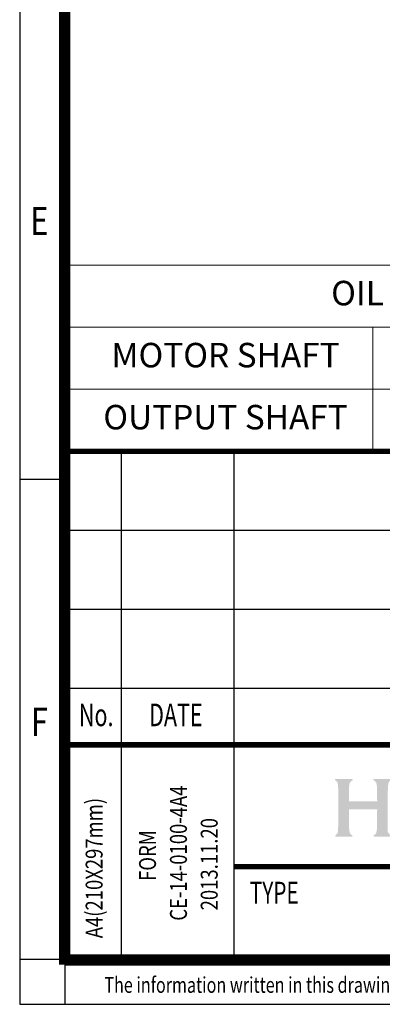
# Model space of a CAD drawing. Units: millimetres. Extents: x 1197 to 2568, y 14 to 2039.
# Drawn here: x 1197 to 1445, y 14 to 686 of the extents above; entities that cross this region are included whole.
import ezdxf
from ezdxf.enums import TextEntityAlignment as Align

# ---------------------------------------------------------------- set-up
doc = ezdxf.new("R2010")
doc.units = ezdxf.units.MM
doc.header["$LTSCALE"] = 100
doc.layers.get('0').update_dxf_attribs({"linetype": 'CONTINUOUS', "lineweight": 30})
doc.layers.add('D', color=7, linetype='CONTINUOUS', lineweight=9)
doc.styles.add('A25', font='romans', dxfattribs={"height": 2.5, "bigfont": 'whgtxt'})
doc.styles.add('HY견고딕', font='txt')
doc.styles.add('ROMANS', font='romans.shx', dxfattribs={"width": 0.7, "height": 3.5, "bigfont": 'whgtxt.shx'})

# ---------------------------------------------------------------- blocks, each defined once
blk = doc.blocks.new('HS_A4양식_S(297X210MM)')
for p, q in [((18, 277), (18, 14)), ((22, 60.5), (18, 60.5)), ((18, 18), (196, 18))]:
    blk.add_line(p, q)
at = {"color": 0}
for p, q in [((22, 277), (22, 14)), ((18, 14), (196, 14)), ((18, 14), (196, 14))]:
    blk.add_line(p, q, dxfattribs=at)
at = {"color": 3}
for points, const_width in [([(22, 17.928), (192, 17.928), (192, 273), (21.5, 273)], 1), ([(22, 273.072), (22, 17.5)], 1), ([(22, 63.5), (22, 18.5)], 0.5)]:
    blk.add_lwpolyline(points, dxfattribs=dict(at, const_width=const_width))
at = {"style": 'ROMANS', "width": 0.8}
for s, p in [('E', (19.75, 83.082)), ('F', (19.75, 38.697))]:
    blk.add_text(s, height=2.5, dxfattribs=at).set_placement(p, align=Align.MIDDLE)
at = {"style": 'ROMANS', "width": 0.75}
blk.add_text("The information written in this drawing is HYOSUNG HEAVY INDUSTRIES's property, and may not be disclosed and/or reproduced without the prior official permission of HYOSUNG HEAVY INDUSTRIES Corp.", height=1.4, dxfattribs=at).set_placement((25.507, 15.017))
blk = doc.blocks.new('hico_ci')
at = {"true_color": 0x0e4194}
h = blk.add_hatch(color=154, dxfattribs=at)
edge = h.paths.add_edge_path()
edge.add_arc((9.187, 4.475), 4.498, 175.25372, 178.54984, ccw=False)
edge.add_arc((5.043, 4.819), 0.339, 153.43498, 175.25375, ccw=False)
edge.add_arc((5.072, 4.805), 0.372, 144.96181, 153.43497, ccw=False)
edge.add_arc((5.257, 4.675), 0.598, 139.02312, 144.96176, ccw=False)
edge.add_arc((5.237, 4.692), 0.571, 133.00521, 139.02309, ccw=False)
edge.add_arc((5.019, 4.926), 0.252, 121.91324, 133.00528, ccw=False)
edge.add_arc((4.715, 5.413), 0.322, 301.91323, 310.33032)
edge.add_arc((4.798, 5.316), 0.195, 310.33038, 322.59463)
edge.add_arc((4.839, 5.284), 0.143, 322.5946, 337.04832)
edge.add_arc((4.896, 5.261), 0.0816, 337.04827, 359.01919)
edge.add_line((4.977, 5.259), (4.978, 5.322))
edge.add_line((4.978, 5.322), (3.403, 5.322))
edge.add_line((3.403, 5.322), (3.403, 5.259))
edge.add_arc((3.489, 5.259), 0.0859, 179.99999, 201.89643)
edge.add_arc((3.509, 5.266), 0.107, 201.89643, 220.4517)
edge.add_arc((3.555, 5.306), 0.168, 220.45169, 234.77026)
edge.add_arc((3.715, 5.532), 0.445, 234.77032, 241.69595)
edge.add_arc((3.371, 4.893), 0.281, 50.86007, 61.69602, ccw=False)
edge.add_arc((3.23, 4.721), 0.503, 43.85156, 50.86008, ccw=False)
edge.add_arc((3.215, 4.705), 0.525, 36.95889, 43.85155, ccw=False)
edge.add_arc((3.335, 4.796), 0.375, 28.08116, 36.95894, ccw=False)
edge.add_arc((3.328, 4.792), 0.382, 13.22597, 28.08118, ccw=False)
edge.add_arc((2.934, 4.7), 0.787, 4.56834, 13.22597, ccw=False)
edge.add_arc((0.483, 4.504), 3.246, 1.0692, 4.56832, ccw=False)
edge.add_arc((-73.174, 3.129), 76.915, 0.71712, 1.06914, ccw=False)
edge.add_line((3.736, 4.092), (3.745, 3.326))
edge.add_line((3.745, 3.326), (1.233, 3.326))
edge.add_line((1.233, 3.326), (1.242, 4.078))
edge.add_arc((75.906, 3.178), 74.669, 178.94928, 179.3091, ccw=False)
edge.add_arc((4.283, 4.491), 3.034, 175.27732, 178.94921, ccw=False)
edge.add_arc((2.013, 4.679), 0.756, 166.21619, 175.27726, ccw=False)
edge.add_arc((1.759, 4.741), 0.495, 153.76892, 166.2162, ccw=False)
edge.add_arc((1.8, 4.721), 0.541, 146.62032, 153.76897, ccw=False)
edge.add_arc((1.724, 4.771), 0.449, 138.40443, 146.62033, ccw=False)
edge.add_arc((1.682, 4.808), 0.393, 129.62353, 138.40451, ccw=False)
edge.add_arc((1.61, 4.895), 0.28, 118.30405, 129.62359, ccw=False)
edge.add_arc((1.282, 5.504), 0.411, 298.30401, 305.55775)
edge.add_arc((1.426, 5.303), 0.164, 305.5578, 319.98504)
edge.add_arc((1.469, 5.266), 0.107, 319.985, 338.39158)
edge.add_arc((1.489, 5.259), 0.0864, 338.39163, 360.00007)
edge.add_line((1.575, 5.259), (1.575, 5.322))
edge.add_line((1.575, 5.322), (0, 5.322))
edge.add_line((0, 5.322), (0.001, 5.259))
edge.add_arc((0.082, 5.261), 0.0814, 180.98084, 202.87614)
edge.add_arc((0.142, 5.286), 0.146, 202.87622, 216.98613)
edge.add_arc((0.183, 5.316), 0.197, 216.98613, 229.07691)
edge.add_arc((0.257, 5.402), 0.31, 229.07685, 237.69008)
edge.add_arc((-0.071, 4.883), 0.303, 48.65051, 57.69007, ccw=False)
edge.add_arc((-0.291, 4.634), 0.636, 43.45705, 48.65059, ccw=False)
edge.add_arc((-0.301, 4.624), 0.649, 38.29307, 43.45706, ccw=False)
edge.add_arc((-0.077, 4.8), 0.365, 30.34607, 38.29302, ccw=False)
edge.add_arc((0.004, 4.848), 0.27, 4.93985, 30.3461, ccw=False)
edge.add_arc((-3.871, 4.513), 4.161, 1.48571, 4.93992, ccw=False)
edge.add_arc((-19.046, 4.12), 19.34, 0.08825, 1.48579, ccw=False)
edge.add_arc((-900.048, 2.762), 900.344, 0.000038, 0.088274, ccw=False)
edge.add_arc((-783.135, 2.763), 783.43, 359.901901, 359.999992, ccw=False)
edge.add_arc((-22.004, 1.46), 22.298, 358.62171, 359.90191, ccw=False)
edge.add_arc((-5.282, 1.058), 5.571, 355.82444, 358.62171, ccw=False)
edge.add_arc((-0.049, 0.676), 0.324, 333.59583, 355.82447, ccw=False)
edge.add_arc((-0.067, 0.685), 0.345, 324.71278, 333.59582, ccw=False)
edge.add_arc((-0.279, 0.835), 0.605, 318.88107, 324.71275, ccw=False)
edge.add_arc((-0.27, 0.827), 0.592, 313.01279, 318.88112, ccw=False)
edge.add_arc((-0.061, 0.603), 0.287, 302.91923, 313.0128, ccw=False)
edge.add_arc((0.274, 0.085), 0.331, 122.91915, 130.68571)
edge.add_arc((0.242, 0.123), 0.281, 130.68568, 139.45064)
edge.add_arc((0.194, 0.163), 0.219, 139.45067, 148.99086)
edge.add_arc((0.046, 0.253), 0.0454, 148.9909, 179.59477)
edge.add_arc((0.03, 0.253), 0.0294, 179.59469, 258.37462)
edge.add_arc((0.162, 0.898), 0.688, 258.37465, 266.42208)
edge.add_arc((0.322, 3.454), 3.249, 266.42215, 269.72032)
edge.add_arc((0.788, 98.786), 98.582, 269.72038, 269.99998)
edge.add_arc((0.787, 100.846), 100.643, 270.00003, 270.27551)
edge.add_arc((1.256, 3.383), 3.178, 270.27559, 273.62234)
edge.add_arc((1.416, 0.857), 0.647, 273.62239, 282.06534)
edge.add_arc((1.545, 0.254), 0.03, 282.0653, 360.00001)
edge.add_arc((1.532, 0.254), 0.0431, 359.99998, 392.3775)
edge.add_arc((1.418, 0.181), 0.178, 32.37746, 43.66979)
edge.add_arc((1.371, 0.137), 0.243, 43.66978, 53.6149)
edge.add_arc((1.325, 0.074), 0.32, 53.61485, 61.69593)
edge.add_arc((1.61, 0.603), 0.28, 230.37641, 241.69595, ccw=False)
edge.add_arc((1.682, 0.69), 0.393, 221.59549, 230.37647, ccw=False)
edge.add_arc((1.724, 0.727), 0.449, 213.37967, 221.59557, ccw=False)
edge.add_arc((1.8, 0.777), 0.541, 206.23103, 213.37968, ccw=False)
edge.add_arc((1.73, 0.743), 0.462, 192.00996, 206.23106, ccw=False)
edge.add_arc((2.214, 0.846), 0.957, 183.76109, 192.00996, ccw=False)
edge.add_arc((5.78, 1.08), 4.531, 180.76584, 183.76109, ccw=False)
edge.add_arc((151.084, 3.022), 149.848, 180.52656, 180.76583, ccw=False)
edge.add_line((1.243, 1.645), (1.234, 2.622))
edge.add_line((1.234, 2.622), (3.744, 2.622))
edge.add_line((3.744, 2.622), (3.735, 1.645))
edge.add_arc((-146.307, 2.979), 150.048, 359.25144, 359.49048, ccw=False)
edge.add_arc((-0.796, 1.078), 4.525, 356.25389, 359.25144, ccw=False)
edge.add_arc((2.767, 0.845), 0.954, 347.9899, 356.25387, ccw=False)
edge.add_arc((3.248, 0.743), 0.462, 333.769, 347.98987, ccw=False)
edge.add_arc((3.178, 0.777), 0.541, 326.62032, 333.76897, ccw=False)
edge.add_arc((3.254, 0.727), 0.449, 318.40443, 326.62033, ccw=False)
edge.add_arc((3.296, 0.69), 0.393, 309.62353, 318.40451, ccw=False)
edge.add_arc((3.368, 0.603), 0.28, 298.30405, 309.62359, ccw=False)
edge.add_arc((3.653, 0.074), 0.32, 118.30407, 126.38515)
edge.add_arc((3.607, 0.137), 0.243, 126.3851, 136.33022)
edge.add_arc((3.56, 0.181), 0.178, 136.33021, 147.62254)
edge.add_arc((3.446, 0.254), 0.0431, 147.6225, 180.00002)
edge.add_arc((3.433, 0.254), 0.03, 179.99999, 257.9347)
edge.add_arc((3.562, 0.857), 0.647, 257.93466, 266.37761)
edge.add_arc((3.722, 3.383), 3.178, 266.37766, 269.72441)
edge.add_arc((4.191, 100.846), 100.643, 269.72449, 269.99997)
edge.add_arc((4.191, 102.006), 101.802, 270.00004, 270.27322)
edge.add_arc((4.661, 3.345), 3.14, 270.27329, 273.6464)
edge.add_arc((4.821, 0.835), 0.625, 273.64643, 282.31527)
edge.add_arc((4.948, 0.254), 0.0303, 282.31529, 359.99998)
edge.add_arc((4.931, 0.254), 0.0467, 359.99997, 389.20945)
edge.add_arc((4.821, 0.192), 0.174, 29.20939, 40.20563)
edge.add_arc((4.784, 0.161), 0.222, 40.20563, 50.191)
edge.add_arc((4.768, 0.142), 0.246, 50.19105, 59.429)
edge.add_arc((5.004, 0.541), 0.217, 227.21779, 239.42902, ccw=False)
edge.add_arc((5.249, 0.806), 0.578, 221.34922, 227.21778, ccw=False)
edge.add_arc((5.285, 0.838), 0.626, 215.6087, 221.34922, ccw=False)
edge.add_arc((5.134, 0.729), 0.44, 208.12715, 215.60869, ccw=False)
edge.add_line((4.746, 0.522), (4.683, 0.64))
edge.add_line((4.683, 0.64), (4.683, 2.749))
edge.add_arc((835.113, 2.75), 830.43, 179.906315, 180.000051, ccw=False)
edge.add_arc((25.011, 4.074), 20.328, 178.54981, 179.90633, ccw=False)
blk = doc.blocks.new('HYOSUNG_TITLE_A4')
at = {"color": 3}
for p, q in [((-170.253, 45.144), (-85, 44.998)), ((-170, 45), (-85, 45)), ((-165, 45), (-165, 0)), ((-155, 45), (-155, 0)), ((-170, 38), (-85, 38)), ((-170, 31), (-85, 31)), ((-170, 24), (-85, 24)), ((-170, 19), (-85, 19)), ((-155, 8.197), (-85, 8.197))]:
    blk.add_line(p, q, dxfattribs=at)
blk.add_line((-170, 0), (0, 0))
at = {"color": 3, "const_width": 0.5}
for points in [[(-170.25, 45), (0, 45)], [(-170, 45), (-170, 0)], [(-85, 19), (-170, 19)], [(-85, 8.197), (-155, 8.197)]]:
    blk.add_lwpolyline(points, dxfattribs=at)
blk.add_blockref('hico_ci', (-146.047, 10.655))
at = {"style": 'ROMANS', "width": 0.7}
for s, height, p in [('No.', 2, (-168.75, 20.642)), ('DATE', 2, (-162.524, 20.642)), ('TYPE', 1.9292, (-153.592, 4.931))]:
    blk.add_text(s, height=height, dxfattribs=at).set_placement(p)
at = {"style": 'ROMANS', "width": 0.8}
for s, p in [('CE-14-0100-4A4', (-159.173, 9.396)), ('2013.11.20', (-156.445, 8.415)), ('FORM', (-161.915, 9.181))]:
    blk.add_text(s, height=1.5, rotation=90, dxfattribs=at).set_placement(p, align=Align.CENTER)
blk.add_text('A4(210X297mm)', height=1.5, rotation=90, dxfattribs=at).set_placement((-166.65, 1.855))
for tag, height, style, width, p in [('GEN-TITLE-DES1{20}', 3.4, 'HY견고딕', 0.9, (-40.122, 40.232)), ('GEN-TITLE-DES2{24.5}', 2.5, 'ROMANS', 0.8, (-40.246, 36.368)), ('GEN-TITLE-NR{12.3}', 4, 'HY견고딕', 0.9, (-52.352, 27.935)), ('GEN-TITLE-DAT{7.1}', 2, 'ROMANS', 0.7, (-7.814, 21.466)), ('GEN-TITLE-REV{22.6}', 3, 'ROMANS', 0.7, (-4.61, 15.46))]:
    blk.add_attdef(tag, text='', height=height, dxfattribs=dict(style=style, width=width)).set_placement(p, align=Align.CENTER)
at = {"style": 'ROMANS', "width": 0.7}
for tag, height, p in [('GEN-TITLE-PLOT{5}', 1.8, (-160, 41.5)), ('GEN-TITLE-CHKM{2.5}', 2, (-167.5, 34.5)), ('GEN-TITLE-ISSD{5}', 1.8, (-160, 34.5)), ('GEN-TITLE-ITEM{12.7}', 3.5, (-120, 4.097)), ('GEN-TITLE-REF{12.7}', 3.5, (-39.421, 4.1)), ('GEN-TITLE-GRADE{22.6}', 3, (-4.664, 4.087))]:
    blk.add_attdef(tag, text='', height=height, dxfattribs=at).set_placement(p, align=Align.MIDDLE)
for tag, height, p in [('GEN-TITLE-CTRN{2.5}', 2, (-167.5, 41.5)), ('GEN-TITLE-POSI{22.6}', 2, (-8.078, 32.461)), ('GEN-TITLE-APPM{2.5}', 2, (-167.5, 27.5)), ('GEN-TITLE-FSCM{20.7}', 1.8, (-12.776, 11.147))]:
    blk.add_attdef(tag, text='', height=height, dxfattribs=at).set_placement(p, align=Align.MIDDLE_CENTER)
for tag, p in [('GEN-TITLE-MAT2{35}', (-153.172, 41.5)), ('GEN-TITLE-MAT1{35}', (-153.172, 34.5)), ('GEN-TITLE-DACT{35}', (-153.172, 27.5))]:
    blk.add_attdef(tag, text='', height=2, dxfattribs=at).set_placement(p, align=Align.MIDDLE_LEFT)
at = {"style": 'ROMANS'}
blk.add_attdef('GEN-TITLE-SCA{12.7}', text='', height=2, dxfattribs=at).set_placement((-7.661, 26.683), align=Align.CENTER)

msp = doc.modelspace()

# ---------------------------------------------------------------- linework, layer by layer
at = {"layer": 'D'}
for p, q in [((1228.1536, 518.2683), (2537.1536, 518.2683)), ((1228.1536, 391.3), (1228.1536, 518.2683)), ((1228.1536, 475.9455), (2537.1536, 475.9455)), ((1438.5064, 475.9455), (1438.5064, 390.2404)), ((1228.1536, 433.6228), (2537.1536, 433.6228)), ((1228.1536, 391.3), (2537.1536, 391.3))]:
    msp.add_line(p, q, dxfattribs=at)

# ---------------------------------------------------------------- block references
at = {"lineweight": 0, "xscale": 7.699999999999999, "yscale": 7.699999999999999, "zscale": 7.699999999999999}
for name, p in [('HS_A4양식_S(297X210MM)', (1058.7536, -93.8)), ('HYOSUNG_TITLE_A4', (2537.1536, 44.8))]:
    msp.add_blockref(name, p, dxfattribs=at)

# ---------------------------------------------------------------- texts
at = {"layer": 'D', "style": 'A25'}
for s, height, p in [('OIL SEAL', 16.70637, (1457.1699, 497.1069)), ('MOTOR SHAFT', 16.706367, (1337.884, 454.7842)), ('OUTPUT SHAFT', 16.706367, (1337.884, 412.4614))]:
    msp.add_text(s, height=height, dxfattribs=at).set_placement(p, align=Align.MIDDLE)

doc.saveas('drawing.dxf')
